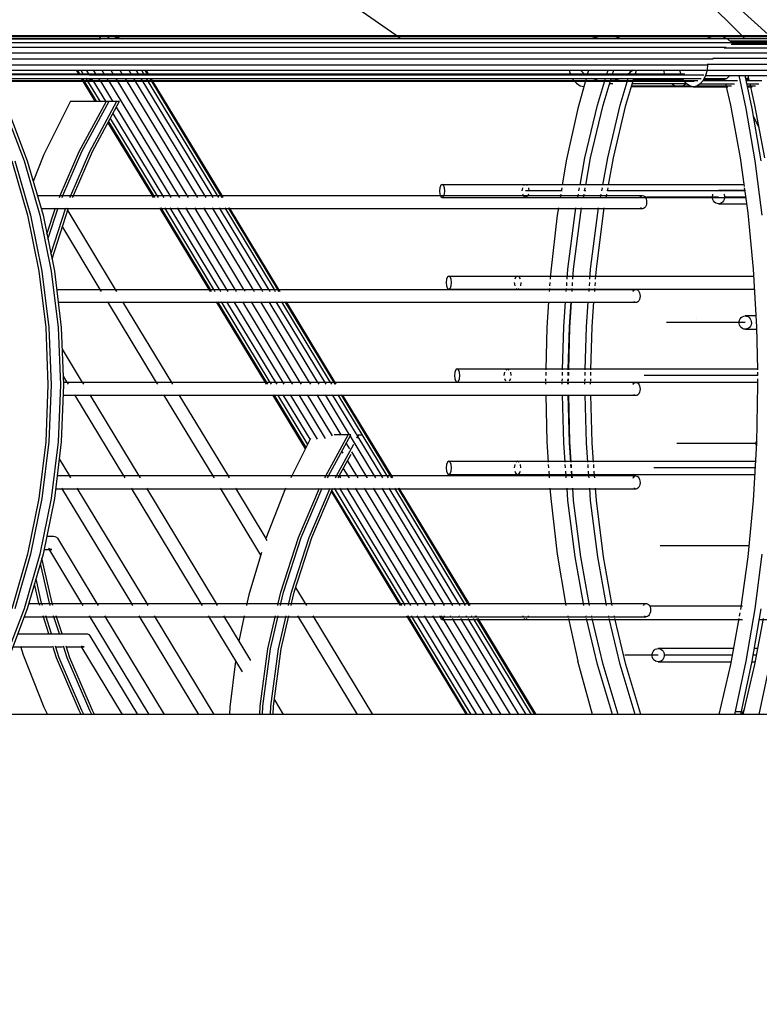
# Model space of a CAD drawing. Units: millimetres. Extents: x 498471482 to 498684695, y 3068851541 to 3068918618.
# Drawn here: x 498650850 to 498651971, y 3068879237 to 3068880731 of the extents above; entities that cross this region are included whole.
import ezdxf

# ---------------------------------------------------------------- set-up
doc = ezdxf.new("R2010")
doc.units = ezdxf.units.MM
doc.header["$LTSCALE"] = 10
doc.header["$MEASUREMENT"] = 0
doc.layers.add('WL-五金构件', color=1, linetype='Continuous')
doc.layers.add('WL-看线', color=157, linetype='Continuous')

# ---------------------------------------------------------------- blocks, each defined once
blk = doc.blocks.new('H')
for p, q in [((40989.7, 11041.2), (42895.7, 7341.2)), ((45022.5, 8241.2), (40989.7, 11041.2)), ((41806.7, 11041.2), (43678.2, 9174.5)), ((44350.4, 8707.9), (42050.6, 10797.9))]:
    blk.add_line(p, q)
blk = doc.blocks.new('Z')
for p, q in [((32131.6, 7678.6), (41517.1, 7678.6)), ((32149.4, 7679), (41516.9, 7679)), ((33434.8, 7680), (42890.6, 7680)), ((41504.1, 7679), (41506.5, 7675)), ((41516.3, 7680), (41528.1, 7678.6)), ((41516.3, 7680), (41519.3, 7675)), ((41516.9, 7679), (42878.4, 7679)), ((41517.1, 7678.6), (42902.4, 7678.6)), ((41528.1, 7678.6), (41538.8, 7675)), ((41528.1, 7678.6), (41530.3, 7675)), ((42251, 7675.7), (42262.3, 7679)), ((42262.3, 7679), (42274.3, 7680)), ((42274.3, 7680), (42286.3, 7678.6)), ((42286.3, 7678.6), (42297.4, 7675)), ((42426, 7675.7), (42433.5, 7679)), ((42433.5, 7679), (42441.5, 7680)), ((42441.5, 7680), (42449.5, 7678.6)), ((42449.5, 7678.6), (42456.8, 7675)), ((32111, 7662), (42455.2, 7662)), ((32116.3, 7669.3), (42546.9, 7669.3)), ((32123.4, 7675), (41506.5, 7675)), ((40302.2, 7675.7), (42866.7, 7675.7)), ((41492.4, 7675.7), (41492.8, 7675)), ((42913.1, 7675), (41506.5, 7675)), ((42249.8, 7675), (42251, 7675.7)), ((42425.2, 7675), (42426, 7675.7)), ((42456.8, 7675), (42463.1, 7669.3)), ((42460.3, 7671.9), (72615.1, 7671.9)), ((42460.6, 7671.6), (73120.4, 7671.6)), ((42461.4, 7670.9), (54006.4, 7670.9)), ((42461.7, 7670.6), (54055, 7670.6)), ((42461.8, 7670.6), (53394.3, 7670.6)), ((42462.1, 7670.3), (73124, 7670.3)), ((42462.8, 7666.6), (43826, 7666.6)), ((42463.1, 7669.3), (42464.9, 7666.6)), ((42464.3, 7667.6), (57993.4, 7667.6)), ((42464.5, 7667.3), (43826.7, 7667.3)), ((42464.7, 7666.9), (56335.5, 7666.9)), ((32117.7, 7653.6), (42443.5, 7653.6)), ((42443.5, 7653.7), (54782.2, 7653.7)), ((42451.9, 7661), (54776, 7661)), ((32126.2, 7644.5), (42435.1, 7644.5)), ((32135.4, 7635.5), (42426.7, 7635.5)), ((42426.8, 7636.2), (42426, 7627.2)), ((42426.8, 7636.7), (42426.8, 7636.2)), ((42426.8, 7636.2), (54787.1, 7636.2)), ((42435, 7645.2), (54785.9, 7645.2)), ((41488.8, 7620.1), (32943, 7620.1)), ((38613, 7627.2), (42424.5, 7627.2)), ((42392.2, 7621), (41340.1, 7621)), ((41469.3, 7627.2), (41473.6, 7620.1)), ((41474.9, 7621), (41469.6, 7627.2)), ((41471, 7627.2), (41474.2, 7621.8)), ((41476.3, 7620.1), (41474.9, 7621)), ((41474.9, 7621), (41475.5, 7620.1)), ((41476.1, 7627.2), (41480.4, 7620.1)), ((41484.5, 7627.2), (41488.8, 7620.1)), ((41488.8, 7620.1), (42421.2, 7620.1)), ((41495.3, 7627.2), (41499.6, 7620.1)), ((41508, 7627.2), (41512.3, 7620.1)), ((41521.7, 7627.2), (41526, 7620.1)), ((41535.4, 7627.2), (41539.7, 7620.1)), ((41548.2, 7627.2), (41548.4, 7626.8)), ((41548.9, 7627.2), (41553.2, 7620.1)), ((41559.8, 7627.2), (41564.1, 7620.1)), ((41568.1, 7627.2), (41572.4, 7620.1)), ((41573.3, 7627.2), (41577.6, 7620.1)), ((41575, 7627.2), (41579.3, 7620.1)), ((42216.9, 7627.2), (42218.8, 7620.3)), ((42218.8, 7620.3), (42218.9, 7620.1)), ((42240, 7621), (42233.9, 7627.2)), ((42241.6, 7620.1), (42240, 7621)), ((42246.1, 7627.2), (42244.2, 7620.1)), ((42273.7, 7620.1), (42275.9, 7627.2)), ((42282.3, 7620.1), (42284.5, 7627.2)), ((42313.2, 7627.2), (42305.6, 7620.1)), ((42308.1, 7620.1), (42310.3, 7627.2)), ((42316.8, 7620.1), (42318.9, 7627.2)), ((42316.8, 7620.3), (42386.5, 7620.3)), ((42362.2, 7620.3), (42360.3, 7627.2)), ((42362.3, 7620.1), (42362.2, 7620.3)), ((42386.5, 7620.1), (42384.8, 7627.2)), ((42423.7, 7618.9), (42420.2, 7611.7)), ((42426, 7627.2), (42423.7, 7618.9)), ((42423.7, 7618.9), (43471, 7618.9)), ((42426, 7627.2), (54785.6, 7627.2)), ((42460.8, 7618.9), (42455.8, 7614.7)), ((42474.3, 7618.9), (42484.9, 7569.2)), ((42483.5, 7618.9), (42494.1, 7569.2)), ((42489.9, 7611.7), (42488.3, 7618.9)), ((41343.1, 7614.7), (42416.9, 7614.7)), ((41344.5, 7611.7), (42401.3, 7611.7)), ((41344.7, 7611.4), (42411.9, 7611.4)), ((41345.2, 7610.4), (42406.6, 7610.4)), ((41476.8, 7614.7), (41497.8, 7580)), ((41478.7, 7614.7), (41499.7, 7580)), ((41484.1, 7614.7), (41505.1, 7580)), ((41494.4, 7611.7), (41485.6, 7614.7)), ((41492, 7614.7), (41493.7, 7612)), ((41506.2, 7610.4), (41494.4, 7611.7)), ((41494.4, 7611.7), (41513.6, 7580)), ((41502.9, 7614.7), (41505.5, 7610.5)), ((41506.2, 7610.4), (41524.6, 7580)), ((41515.6, 7614.7), (41517.7, 7611.3)), ((41518.4, 7611.4), (41623.9, 7436.9)), ((41529.3, 7614.7), (41529.4, 7614.5)), ((41637.6, 7436.9), (41530.1, 7614.7)), ((41543.7, 7614.7), (41651.3, 7436.9)), ((41556.4, 7614.7), (41664, 7436.9)), ((41567.3, 7614.7), (41674.9, 7436.9)), ((41575.6, 7614.7), (41683.2, 7436.9)), ((41580.8, 7614.7), (41688.4, 7436.9)), ((41582.5, 7614.7), (41690.1, 7436.9)), ((42221.8, 7614.7), (42222.7, 7613)), ((42222.7, 7613), (42227.8, 7607.3)), ((42227.8, 7607.3), (42233.8, 7603.7)), ((42242.7, 7614.7), (42230.1, 7569.2)), ((42233.8, 7603.7), (42239.3, 7602.5)), ((42259.2, 7612.2), (42251.5, 7614.7)), ((42259.9, 7574.1), (42272.1, 7614.7)), ((42268.5, 7574.1), (42280.7, 7614.7)), ((42283, 7606.6), (42278.3, 7606.6)), ((42284.6, 7611.4), (42279.6, 7611)), ((42279.9, 7612), (42288.4, 7612)), ((42295.9, 7614.7), (42284.6, 7611.4)), ((42294.3, 7574.1), (42306.5, 7614.7)), ((42302.9, 7574.1), (42315.1, 7614.7)), ((42311.4, 7602.3), (42403.7, 7602.3)), ((42311.7, 7603.3), (42399.6, 7603.3)), ((42311.8, 7603.7), (42399, 7603.7)), ((42394.7, 7606.6), (42312.7, 7606.6)), ((42314.3, 7612), (42390.3, 7612)), ((42314.6, 7613), (42389.7, 7613)), ((42366, 7613), (42365.1, 7614.7)), ((42366.8, 7612), (42366, 7613)), ((42376.8, 7603.7), (42372, 7606.6)), ((42383.1, 7602.3), (42376.8, 7603.7)), ((42389.4, 7603.3), (42383.1, 7602.3)), ((42389.9, 7612.7), (42388.9, 7614.7)), ((42395, 7606.5), (42389.4, 7603.3)), ((42394.2, 7607), (42389.9, 7612.7)), ((42399.4, 7603.4), (42394.2, 7607)), ((42404.9, 7602), (42399.4, 7603.4)), ((42410.5, 7603), (42404.9, 7602)), ((42404.9, 7602), (42457.6, 7602)), ((42406.5, 7602.3), (42455.3, 7602.3)), ((42415.7, 7606.3), (42410.5, 7603)), ((42462.9, 7603), (42410.5, 7603)), ((42411, 7603.4), (42455.1, 7603.4)), ((42411, 7603.3), (42455.1, 7603.3)), ((42411.5, 7603.7), (42455, 7603.7)), ((42420.2, 7611.7), (42415.7, 7606.3)), ((42415.7, 7606.3), (42467.8, 7606.3)), ((42420.2, 7611.7), (42472.1, 7611.7)), ((42420.4, 7612), (42453.1, 7612)), ((42420.7, 7612.7), (42452.9, 7612.7)), ((42420.8, 7613), (42452.9, 7613)), ((42421.7, 7614.7), (42455.8, 7614.7)), ((42432.3, 7611.7), (42426.3, 7614.7)), ((42455.8, 7614.7), (42449.1, 7611.7)), ((42453.1, 7611.7), (42452.5, 7614.7)), ((42461.9, 7574.1), (42454.4, 7606.3)), ((42489.2, 7614.7), (42484.4, 7614.7)), ((42484.8, 7613), (42489.6, 7613)), ((42484.8, 7612.7), (42489.7, 7612.7)), ((42485, 7612), (42489.8, 7612)), ((42485, 7611.7), (42508.9, 7611.7)), ((42486.2, 7606.3), (42504.6, 7606.3)), ((42486.8, 7603.7), (42491.8, 7603.7)), ((42486.8, 7603.4), (42491.9, 7603.4)), ((42486.8, 7603.3), (42491.9, 7603.3)), ((42499.6, 7603), (42486.9, 7603)), ((42487, 7602.3), (42492.1, 7602.3)), ((42487.1, 7602), (42494.4, 7602)), ((42498.7, 7574.1), (42491.2, 7606.3)), ((41460.5, 7580), (41420.3, 7499.2)), ((41460.5, 7580), (41535.1, 7580)), ((41473.9, 7504.1), (41515.1, 7580)), ((41477.9, 7504.1), (41519.1, 7580)), ((41489.9, 7504.1), (41531.1, 7580)), ((41493.9, 7504.1), (41535.1, 7580)), ((42240.8, 7494.2), (42259.9, 7574.1)), ((42249.5, 7494.2), (42268.5, 7574.1)), ((42275.3, 7494.2), (42294.3, 7574.1)), ((42283.9, 7494.2), (42302.9, 7574.1)), ((42476.6, 7494.2), (42461.9, 7574.1)), ((42513.4, 7494.2), (42498.7, 7574.1)), ((41360.2, 7569.2), (41390.5, 7489.6)), ((41364.9, 7569.2), (41395.2, 7489.6)), ((41524.9, 7561.3), (41600.2, 7436.9)), ((41530.1, 7570.9), (41611.2, 7436.9)), ((42230.1, 7569.2), (42212.6, 7489.6)), ((42484.9, 7569.2), (42498.5, 7489.6)), ((42494.1, 7569.2), (42507.6, 7489.6)), ((41517.5, 7547.5), (41584.4, 7436.9)), ((41518.4, 7549.2), (41586.3, 7436.9)), ((41520.9, 7553.9), (41591.7, 7436.9)), ((42503.1, 7544.1), (42496.2, 7556.8)), ((42505, 7539.6), (42503.1, 7544.1)), ((41420.3, 7499.2), (41404.2, 7458.6)), ((41445.2, 7436.9), (41473.9, 7504.1)), ((41449.2, 7436.9), (41477.9, 7504.1)), ((41461.2, 7436.9), (41489.9, 7504.1)), ((41465.2, 7436.9), (41493.9, 7504.1)), ((41371.7, 7489.6), (41395.5, 7407.1)), ((41376.4, 7489.6), (41400.2, 7407.1)), ((41390.5, 7489.6), (41414.4, 7407.1)), ((41395.2, 7489.6), (41419.1, 7407.1)), ((42212.6, 7489.6), (42206.4, 7452.7)), ((42233.4, 7452.7), (42240.8, 7494.2)), ((42242, 7452.7), (42249.5, 7494.2)), ((42267.8, 7452.7), (42275.3, 7494.2)), ((42276.4, 7452.7), (42283.9, 7494.2)), ((42482.6, 7450.7), (42476.6, 7494.2)), ((42498.5, 7489.6), (42509.1, 7407.1)), ((42022.2, 7452.7), (42020.7, 7449)), ((42024.2, 7454), (42022.2, 7452.7)), ((42026.3, 7452.7), (42024.2, 7454)), ((42024.2, 7454), (42482.2, 7454)), ((42027.8, 7449), (42026.3, 7452.7)), ((42148.3, 7452.7), (42150.8, 7454)), ((42150.8, 7454), (42153.3, 7452.7)), ((42020.7, 7449), (42020.1, 7444)), ((42020.1, 7444), (42020.7, 7439)), ((42020.7, 7439), (42021.5, 7436.9)), ((42027, 7436.9), (42027.8, 7439)), ((42028.4, 7444), (42027.8, 7449)), ((42027.8, 7439), (42028.4, 7444)), ((42145.8, 7444), (42146.5, 7449)), ((42147.5, 7436.9), (42146.5, 7439)), ((42206.4, 7444), (42150.8, 7444)), ((42155.1, 7439), (42154, 7436.9)), ((42155.1, 7449), (42155.7, 7444)), ((42204.1, 7439), (42203.8, 7436.9)), ((42205.8, 7449), (42205, 7444)), ((42230.5, 7436.9), (42230.9, 7439)), ((42231.8, 7444), (42232.7, 7449)), ((42239.2, 7436.9), (42239.5, 7439)), ((42240.4, 7444), (42241.3, 7449)), ((42242.1, 7444), (42240.4, 7444)), ((42265, 7436.9), (42265.4, 7439)), ((42266.3, 7444), (42267.2, 7449)), ((42273.6, 7436.9), (42274, 7439)), ((42274.9, 7444), (42275.8, 7449)), ((42440, 7444), (42274.9, 7444)), ((42434.1, 7435.7), (42434.6, 7438.1)), ((42434.6, 7438.1), (42435, 7439)), ((42440, 7444), (42441, 7444.5)), ((42441, 7444.5), (42443.2, 7444.8)), ((42443.2, 7444.8), (42445.4, 7444.6)), ((42483.5, 7444.8), (42443.2, 7444.8)), ((42445.4, 7444.6), (42446.7, 7444)), ((42483.6, 7444), (42446.7, 7444)), ((42451.6, 7439), (42451.9, 7438.4)), ((42451.9, 7438.4), (42452.5, 7436.1)), ((42483.6, 7444), (42482.9, 7449)), ((42488.2, 7411), (42483.7, 7443)), ((41410.5, 7436.9), (42328.3, 7436.9)), ((41443.8, 7433.9), (41445, 7436.6)), ((41447.9, 7433.9), (41449, 7436.6)), ((41459.9, 7433.9), (41461, 7436.6)), ((41463.9, 7433.9), (41465, 7436.6)), ((41584.6, 7436.6), (41586.2, 7433.9)), ((41586.5, 7436.6), (41588.1, 7433.9)), ((41591.9, 7436.6), (41593.5, 7433.9)), ((41600.4, 7436.6), (41602, 7433.9)), ((41611.4, 7436.6), (41613, 7433.9)), ((41624.2, 7436.6), (41625.8, 7433.9)), ((41639.5, 7433.9), (41637.9, 7436.6)), ((41651.5, 7436.6), (41653.2, 7433.9)), ((41664.2, 7436.6), (41665.9, 7433.9)), ((41675.1, 7436.6), (41676.7, 7433.9)), ((41683.4, 7436.6), (41685.1, 7433.9)), ((41688.6, 7436.6), (41690.2, 7433.9)), ((41690.3, 7436.6), (41691.9, 7433.9)), ((42021.7, 7436.6), (42022.2, 7435.4)), ((42022.2, 7435.4), (42024.2, 7434)), ((42024.2, 7434), (42026.3, 7435.4)), ((42024.2, 7434), (42485, 7434)), ((42026.3, 7435.4), (42026.8, 7436.6)), ((42148.3, 7435.4), (42147.7, 7436.6)), ((42150.8, 7434), (42148.3, 7435.4)), ((42153.3, 7435.4), (42150.8, 7434)), ((42153.8, 7436.6), (42153.3, 7435.4)), ((42203.7, 7436.6), (42203.3, 7433.9)), ((42230, 7433.9), (42230.5, 7436.6)), ((42238.6, 7433.9), (42239.1, 7436.6)), ((42264.4, 7433.9), (42264.9, 7436.6)), ((42273, 7433.9), (42273.5, 7436.6)), ((42323.7, 7433.9), (42323.8, 7434.2)), ((42323.8, 7434.2), (42325.1, 7435.7)), ((42325.1, 7435.7), (42326.5, 7436.6)), ((42328.3, 7436.9), (42329.9, 7436.6)), ((42329.9, 7436.6), (42331.4, 7435.5)), ((42331.4, 7435.5), (42332.6, 7433.9)), ((42332.6, 7433.9), (42333.6, 7431.8)), ((42334.1, 7424.2), (42333.5, 7421.8)), ((42333.6, 7431.8), (42334.2, 7429.3)), ((42334.4, 7426.8), (42334.1, 7424.2)), ((42334.2, 7429.3), (42334.4, 7426.8)), ((42443.3, 7434.7), (42334.3, 7434.7)), ((42434.2, 7433.3), (42434.1, 7435.7)), ((42434.7, 7430.9), (42434.2, 7433.3)), ((42435.8, 7428.8), (42434.7, 7430.9)), ((42437.3, 7427), (42435.8, 7428.8)), ((42439.2, 7425.6), (42437.3, 7427)), ((42441.3, 7424.8), (42439.2, 7425.6)), ((42443.5, 7424.6), (42441.3, 7424.8)), ((42445.7, 7424.9), (42443.5, 7424.6)), ((42443.5, 7424.6), (42486.3, 7424.6)), ((42447.8, 7425.8), (42445.7, 7424.9)), ((42449.6, 7427.2), (42447.8, 7425.8)), ((42451.1, 7429.1), (42449.6, 7427.2)), ((42452.1, 7431.3), (42451.1, 7429.1)), ((42452.5, 7433.6), (42452.1, 7431.3)), ((42452.5, 7436.1), (42452.5, 7433.6)), ((42484.9, 7434.7), (42452.5, 7434.7)), ((42328, 7416.9), (41416.2, 7416.9)), ((41424.9, 7378.5), (41437.8, 7418.2)), ((41426.4, 7370.9), (41441.8, 7418.2)), ((41431.1, 7348.2), (41453.8, 7418.2)), ((41432.8, 7341), (41457.8, 7418.2)), ((41456.4, 7413.8), (41528.4, 7294.7)), ((41595.7, 7418.2), (41670.4, 7294.7)), ((41597.6, 7418.2), (41672.3, 7294.7)), ((41603, 7418.2), (41677.7, 7294.7)), ((41611.5, 7418.2), (41686.2, 7294.7)), ((41622.5, 7418.2), (41697.2, 7294.7)), ((41635.3, 7418.2), (41710, 7294.7)), ((41723.7, 7294.7), (41649, 7418.2)), ((41662.6, 7418.2), (41737.3, 7294.7)), ((41675.4, 7418.2), (41750.1, 7294.7)), ((41686.2, 7418.2), (41760.9, 7294.7)), ((41694.6, 7418.2), (41769.3, 7294.7)), ((41699.7, 7418.2), (41774.4, 7294.7)), ((41701.4, 7418.2), (41776.1, 7294.7)), ((42200.7, 7418.2), (42198.8, 7407.1)), ((42215.1, 7325.4), (42225.9, 7411)), ((42223.7, 7325.4), (42234.5, 7411)), ((42225.9, 7411), (42227.2, 7418.2)), ((42234.5, 7411), (42235.8, 7418.2)), ((42249.5, 7325.4), (42260.3, 7411)), ((42258.1, 7325.4), (42268.9, 7411)), ((42260.3, 7411), (42261.6, 7418.2)), ((42268.9, 7411), (42270.2, 7418.2)), ((42326.4, 7417.3), (42325.2, 7418.2)), ((42328, 7416.9), (42326.4, 7417.3)), ((42329.6, 7417.2), (42328, 7416.9)), ((42331.2, 7418.2), (42329.6, 7417.2)), ((42332.5, 7419.7), (42331.2, 7418.2)), ((42333.5, 7421.8), (42332.5, 7419.7)), ((42496.5, 7325.4), (42488.2, 7411)), ((41395.5, 7407.1), (41412.7, 7322.6)), ((41400.2, 7407.1), (41417.4, 7322.6)), ((41414.4, 7407.1), (41431.5, 7322.6)), ((41419.1, 7407.1), (41436.3, 7322.6)), ((42198.8, 7407.1), (42188.9, 7322.6)), ((41448.3, 7388.9), (41505.2, 7294.7)), ((41432.6, 7340.5), (41432.8, 7341)), ((41412.7, 7322.6), (41423.1, 7236.7)), ((41417.4, 7322.6), (41427.8, 7236.7)), ((41431.5, 7322.6), (41441.9, 7236.7)), ((41436.3, 7322.6), (41446.6, 7236.7)), ((42188.9, 7322.6), (42188, 7310)), ((42213.9, 7310), (42215.1, 7325.4)), ((42222.5, 7310), (42223.7, 7325.4)), ((42248.4, 7310), (42249.5, 7325.4)), ((42257, 7310), (42258.1, 7325.4)), ((42501.6, 7238.1), (42496.5, 7325.4)), ((42030.8, 7310), (42030.3, 7305)), ((42030.3, 7305), (42030.8, 7300)), ((42032.4, 7313.7), (42030.8, 7310)), ((42034.4, 7315), (42032.4, 7313.7)), ((42036.5, 7313.7), (42034.4, 7315)), ((42034.4, 7315), (42497.1, 7315)), ((42038, 7310), (42036.5, 7313.7)), ((42038.6, 7305), (42038, 7310)), ((42038, 7300), (42038.6, 7305)), ((42133.6, 7305), (42134.3, 7300)), ((42136.1, 7313.7), (42134.3, 7310)), ((42138.6, 7315), (42136.1, 7313.7)), ((42141.1, 7313.7), (42138.6, 7315)), ((42142.9, 7310), (42141.1, 7313.7)), ((42143.5, 7305), (42142.9, 7300)), ((42187.7, 7305), (42187.3, 7300)), ((42213.2, 7300), (42213.6, 7305)), ((42221.8, 7300), (42222.2, 7305)), ((42247.6, 7300), (42248, 7305)), ((42256.2, 7300), (42256.6, 7305)), ((41439.6, 7294.7), (42318.2, 7294.7)), ((41505.4, 7294.3), (41507.1, 7291.7)), ((41528.6, 7294.3), (41530.3, 7291.7)), ((41670.7, 7294.3), (41672.3, 7291.7)), ((41672.6, 7294.3), (41674.2, 7291.7)), ((41677.9, 7294.3), (41679.6, 7291.7)), ((41686.4, 7294.3), (41688, 7291.7)), ((41697.4, 7294.3), (41699.1, 7291.7)), ((41710.2, 7294.3), (41711.8, 7291.7)), ((41725.5, 7291.7), (41723.9, 7294.3)), ((41737.6, 7294.3), (41739.2, 7291.7)), ((41750.3, 7294.3), (41751.9, 7291.7)), ((41761.2, 7294.3), (41762.8, 7291.7)), ((41769.5, 7294.3), (41771.1, 7291.7)), ((41774.7, 7294.3), (41776.3, 7291.7)), ((41776.4, 7294.3), (41778, 7291.7)), ((42030.8, 7300), (42032.4, 7296.3)), ((42032.4, 7296.3), (42034.4, 7295)), ((42034.4, 7295), (42036.5, 7296.3)), ((42034.4, 7295), (42498.3, 7295)), ((42036.5, 7296.3), (42038, 7300)), ((42136.1, 7296.3), (42138.6, 7295)), ((42138.6, 7295), (42141.1, 7296.3)), ((42186.9, 7294.3), (42186.8, 7291.7)), ((42187.1, 7296.3), (42187, 7294.7)), ((42212.6, 7291.7), (42212.8, 7294.3)), ((42212.8, 7294.7), (42212.9, 7296.3)), ((42221.2, 7291.7), (42221.4, 7294.3)), ((42221.4, 7294.7), (42221.5, 7296.3)), ((42247, 7291.7), (42247.2, 7294.3)), ((42247.2, 7294.7), (42247.3, 7296.3)), ((42255.6, 7291.7), (42255.8, 7294.3)), ((42255.8, 7294.7), (42256, 7296.3)), ((42313.6, 7291.7), (42313.8, 7291.9)), ((42313.8, 7291.9), (42315.1, 7293.5)), ((42315.1, 7293.5), (42316.4, 7294.3)), ((42318.2, 7294.7), (42319.8, 7294.3)), ((42319.8, 7294.3), (42321.3, 7293.3)), ((42321.3, 7293.3), (42322.6, 7291.7)), ((42322.6, 7291.7), (42323.6, 7289.6)), ((42323.6, 7289.6), (42324.2, 7287.1)), ((42318, 7274.7), (41442, 7274.7)), ((41516.6, 7276), (41590.5, 7153.7)), ((41539.7, 7276), (41613.7, 7153.7)), ((41681.8, 7276), (41755.7, 7153.7)), ((41683.7, 7276), (41757.7, 7153.7)), ((41689.1, 7276), (41763, 7153.7)), ((41697.5, 7276), (41771.5, 7153.7)), ((41708.6, 7276), (41782.5, 7153.7)), ((41721.3, 7276), (41795.3, 7153.7)), ((41809, 7153.7), (41735, 7276)), ((41748.7, 7276), (41822.7, 7153.7)), ((41761.4, 7276), (41835.4, 7153.7)), ((41772.3, 7276), (41846.3, 7153.7)), ((41780.6, 7276), (41854.6, 7153.7)), ((41785.8, 7276), (41859.8, 7153.7)), ((41787.5, 7276), (41861.4, 7153.7)), ((42185.7, 7276), (42182.9, 7236.7)), ((42208.6, 7238.1), (42211.4, 7276)), ((42217.2, 7238.1), (42220, 7276)), ((42220.1, 7276), (42217.4, 7236.7)), ((42243, 7238.1), (42245.8, 7276)), ((42251.6, 7238.1), (42254.4, 7276)), ((42316.4, 7275.1), (42315.1, 7276)), ((42318, 7274.7), (42316.4, 7275.1)), ((42319.6, 7275), (42318, 7274.7)), ((42321.1, 7276), (42319.6, 7275)), ((42322.4, 7277.5), (42321.1, 7276)), ((42323.5, 7279.6), (42322.4, 7277.5)), ((42324.1, 7282), (42323.5, 7279.6)), ((42324.4, 7284.5), (42324.1, 7282)), ((42324.2, 7287.1), (42324.4, 7284.5)), ((42483.9, 7244.4), (42364.6, 7244.4)), ((42409.4, 7250), (42409.4, 7250)), ((42474.7, 7245.5), (42475.2, 7247.9)), ((42474.8, 7243), (42474.7, 7245.5)), ((42475.2, 7247.9), (42476.2, 7250)), ((42476.2, 7250), (42477.7, 7251.9)), ((42477.7, 7251.9), (42479.5, 7253.3)), ((42479.5, 7253.3), (42481.6, 7254.2)), ((42481.6, 7254.2), (42483.8, 7254.6)), ((42483.8, 7254.6), (42486, 7254.3)), ((42500.6, 7254.6), (42483.8, 7254.6)), ((42486, 7254.3), (42488.1, 7253.5)), ((42488.1, 7253.5), (42490, 7252.1)), ((42490, 7252.1), (42491.5, 7250.3)), ((42491.5, 7250.3), (42492.6, 7248.2)), ((42492.6, 7248.2), (42493.1, 7245.8)), ((42493.1, 7245.8), (42493.2, 7243.4)), ((41423.1, 7236.7), (41426.5, 7150)), ((41427.8, 7236.7), (41431.2, 7150)), ((41441.9, 7236.7), (41445.4, 7150)), ((41446.6, 7236.7), (41450.1, 7150)), ((42182.9, 7236.7), (42181.5, 7172.7)), ((42206.9, 7172.7), (42208.6, 7238.1)), ((42215.5, 7172.7), (42217.2, 7238.1)), ((42217.4, 7236.7), (42215.9, 7172.7)), ((42241.4, 7172.7), (42243, 7238.1)), ((42250, 7172.7), (42251.6, 7238.1)), ((42475.3, 7240.7), (42474.8, 7243)), ((42476.4, 7238.5), (42475.3, 7240.7)), ((42477.9, 7236.7), (42476.4, 7238.5)), ((42479.8, 7235.4), (42477.9, 7236.7)), ((42481.9, 7234.6), (42479.8, 7235.4)), ((42484.1, 7234.3), (42481.9, 7234.6)), ((42486.3, 7234.7), (42484.1, 7234.3)), ((42484.1, 7234.3), (42501.6, 7234.3)), ((42488.4, 7235.6), (42486.3, 7234.7)), ((42490.2, 7237), (42488.4, 7235.6)), ((42491.7, 7238.8), (42490.2, 7237)), ((42492.7, 7241), (42491.7, 7238.8)), ((42493.2, 7243.4), (42492.7, 7241)), ((42502.8, 7172.7), (42501.6, 7238.1)), ((41447.9, 7204.2), (41478.4, 7153.7)), ((42043.5, 7169), (42043, 7164)), ((42045, 7172.7), (42043.5, 7169)), ((42047.1, 7174), (42045, 7172.7)), ((42049.2, 7172.7), (42047.1, 7174)), ((42047.1, 7174), (42502.8, 7174)), ((42050.7, 7169), (42049.2, 7172.7)), ((42051.2, 7164), (42050.7, 7169)), ((42118.5, 7164), (42119.1, 7169)), ((42121, 7172.7), (42123.4, 7174)), ((42123.4, 7174), (42125.9, 7172.7)), ((42127.7, 7169), (42128.4, 7164)), ((42181.4, 7169), (42181.3, 7164)), ((42206.7, 7164), (42206.9, 7169)), ((42215.3, 7164), (42215.5, 7169)), ((42215.8, 7169), (42215.7, 7164)), ((42241.2, 7164), (42241.3, 7169)), ((42249.8, 7164), (42249.9, 7169)), ((42503, 7164), (42502.9, 7169)), ((41449.6, 7163.2), (41455.3, 7153.7)), ((42043, 7164), (42043.5, 7159)), ((42043.5, 7159), (42045, 7155.3)), ((42045, 7155.3), (42047.1, 7154)), ((42047.1, 7154), (42049.2, 7155.3)), ((42047.1, 7154), (42503.2, 7154)), ((42049.2, 7155.3), (42050.7, 7159)), ((42050.7, 7159), (42051.2, 7164)), ((42121, 7155.3), (42119.1, 7159)), ((42127.7, 7159), (42125.9, 7155.3)), ((42181, 7154), (42181, 7153.7)), ((42181.1, 7159), (42181.1, 7155.3)), ((42206.5, 7155.3), (42206.6, 7159)), ((42206.5, 7153.7), (42206.5, 7154)), ((42215.1, 7155.3), (42215.2, 7159)), ((42215.1, 7153.7), (42215.1, 7154)), ((42215.6, 7159), (42215.5, 7155.3)), ((42215.5, 7154), (42215.5, 7153.7)), ((42240.9, 7155.3), (42241, 7159)), ((42240.9, 7153.7), (42240.9, 7154)), ((42249.5, 7153.7), (42249.5, 7154)), ((42249.6, 7155.3), (42249.6, 7159)), ((42503, 7164), (42330.4, 7164)), ((42503.1, 7155.3), (42503.1, 7159)), ((42503.2, 7150), (42503.1, 7155.1)), ((41426.5, 7150), (41423.1, 7063.3)), ((41431.2, 7150), (41427.8, 7063.3)), ((41445.4, 7150), (41441.9, 7063.3)), ((41450.1, 7150), (41446.6, 7063.3)), ((42318.2, 7153.7), (41449.9, 7153.7)), ((41455.5, 7153.3), (41457.1, 7150.7)), ((41478.7, 7153.3), (41480.3, 7150.7)), ((41590.8, 7153.3), (41592.4, 7150.7)), ((41614, 7153.3), (41615.6, 7150.7)), ((41756, 7153.3), (41757.6, 7150.7)), ((41757.9, 7153.3), (41759.5, 7150.7)), ((41763.3, 7153.3), (41764.9, 7150.7)), ((41771.7, 7153.3), (41773.4, 7150.7)), ((41782.8, 7153.3), (41784.4, 7150.7)), ((41795.5, 7153.3), (41797.2, 7150.7)), ((41810.9, 7150.7), (41809.2, 7153.3)), ((41822.9, 7153.3), (41824.5, 7150.7)), ((41835.6, 7153.3), (41837.2, 7150.7)), ((41846.5, 7153.3), (41848.1, 7150.7)), ((41854.8, 7153.3), (41856.4, 7150.7)), ((41860, 7153.3), (41861.6, 7150.7)), ((41861.7, 7153.3), (41863.3, 7150.7)), ((42181, 7153.3), (42181, 7150.7)), ((42206.4, 7150.7), (42206.5, 7153.3)), ((42215, 7150.7), (42215.1, 7153.3)), ((42215.4, 7153.3), (42215.4, 7150.7)), ((42240.8, 7150.7), (42240.9, 7153.3)), ((42249.4, 7150.7), (42249.5, 7153.3)), ((42313.6, 7150.7), (42313.8, 7150.9)), ((42313.8, 7150.9), (42315.1, 7152.5)), ((42315.1, 7152.5), (42316.4, 7153.3)), ((42318.2, 7153.7), (42319.8, 7153.3)), ((42319.8, 7153.3), (42321.3, 7152.3)), ((42321.3, 7152.3), (42322.6, 7150.7)), ((42322.6, 7150.7), (42323.6, 7148.6)), ((42324.1, 7141), (42323.5, 7138.6)), ((42323.6, 7148.6), (42324.2, 7146.1)), ((42324.4, 7143.5), (42324.1, 7141)), ((42324.2, 7146.1), (42324.4, 7143.5)), ((42501.6, 7061.9), (42503.2, 7150)), ((42318, 7133.7), (41449.4, 7133.7)), ((41466.6, 7135), (41541.2, 7011.7)), ((41489.8, 7135), (41564.4, 7011.7)), ((41601.9, 7135), (41676.4, 7011.7)), ((41625.1, 7135), (41699.6, 7011.7)), ((41767.1, 7135), (41816.7, 7053)), ((41769, 7135), (41817.6, 7054.7)), ((41774.4, 7135), (41820, 7059.6)), ((41782.9, 7135), (41823.8, 7067.3)), ((41793.9, 7135), (41834.8, 7067.3)), ((41806.7, 7135), (41846.8, 7068.6)), ((41858.1, 7072.6), (41820.3, 7135)), ((41834, 7135), (41870.8, 7074.2)), ((41846.7, 7135), (41883.5, 7074.2)), ((41857.6, 7135), (41896.2, 7071.3)), ((41865.9, 7135), (41940.5, 7011.7)), ((41871.1, 7135), (41945.7, 7011.7)), ((41872.8, 7135), (41947.4, 7011.7)), ((42181.3, 7135), (42182.9, 7063.3)), ((42208.6, 7061.9), (42206.8, 7135)), ((42217.2, 7061.9), (42215.4, 7135)), ((42215.7, 7135), (42217.4, 7063.3)), ((42243, 7061.9), (42241.2, 7135)), ((42251.6, 7061.9), (42249.8, 7135)), ((42316.4, 7134.1), (42315.1, 7135)), ((42318, 7133.7), (42316.4, 7134.1)), ((42319.6, 7134), (42318, 7133.7)), ((42321.1, 7135), (42319.6, 7134)), ((42322.4, 7136.5), (42321.1, 7135)), ((42323.5, 7138.6), (42322.4, 7136.5)), ((41824.5, 7068.6), (41796.2, 7011.7)), ((41847.9, 7011.7), (41881.7, 7074.2)), ((41852, 7011.7), (41885.8, 7074.2)), ((41885.8, 7074.2), (41860.5, 7074.2)), ((41884.7, 7072.2), (41921.3, 7011.7)), ((41895, 7068.8), (41897.9, 7074.2)), ((41896.3, 7071), (41932.2, 7011.7)), ((41896.6, 7074.2), (41901.9, 7074.2)), ((41901.7, 7073.7), (41901.9, 7074.2)), ((42500.6, 7062.1), (42501.1, 7064.5)), ((42501.1, 7064.5), (42501.6, 7065.7)), ((41423.1, 7063.3), (41412.7, 6977.4)), ((41427.8, 7063.3), (41417.4, 6977.4)), ((41441.9, 7063.3), (41431.5, 6977.4)), ((41446.6, 7063.3), (41436.3, 6977.4)), ((41864.1, 7011.7), (41890.2, 7059.9)), ((41878.7, 7061.1), (41883.8, 7052.7)), ((42182.9, 7063.3), (42185.1, 7032.7)), ((42210.7, 7032.7), (42208.6, 7061.9)), ((42219.4, 7032.7), (42217.2, 7061.9)), ((42217.4, 7063.3), (42219.5, 7032.7)), ((42245.2, 7032.7), (42243, 7061.9)), ((42253.8, 7032.7), (42251.6, 7061.9)), ((42501.5, 7061.1), (42380.2, 7061.1)), ((42496.5, 6974.6), (42501.6, 7061.9)), ((42500.6, 7059.7), (42500.6, 7062.1)), ((42501.2, 7057.3), (42500.6, 7059.7)), ((42501.3, 7057.1), (42501.2, 7057.3)), ((41443.5, 7037.5), (41459.1, 7011.7)), ((41868.1, 7011.7), (41886.1, 7045)), ((41874.1, 7046.2), (41872.2, 7049.2)), ((41894.9, 7011.7), (41880.8, 7035.1)), ((41886.6, 7048.1), (41908.6, 7011.7)), ((41874.3, 7023.2), (41881.2, 7011.7)), ((42030.8, 7029), (42030.3, 7024)), ((42030.3, 7024), (42030.8, 7019)), ((42032.4, 7032.7), (42030.8, 7029)), ((42034.4, 7034), (42032.4, 7032.7)), ((42036.5, 7032.7), (42034.4, 7034)), ((42034.4, 7034), (42499.9, 7034)), ((42038, 7029), (42036.5, 7032.7)), ((42038.6, 7024), (42038, 7029)), ((42038, 7019), (42038.6, 7024)), ((42134.3, 7029), (42133.6, 7024)), ((42138.6, 7034), (42136.1, 7032.7)), ((42141.1, 7032.7), (42138.6, 7034)), ((42143.5, 7024), (42142.9, 7029)), ((42185.3, 7029), (42185.7, 7024)), ((42211.4, 7024), (42211, 7029)), ((42220, 7024), (42219.6, 7029)), ((42219.8, 7029), (42220.1, 7024)), ((42245.8, 7024), (42245.5, 7029)), ((42254.4, 7024), (42254.1, 7029)), ((42499.4, 7024), (42345.1, 7024)), ((42318.2, 7011.7), (41440.4, 7011.7)), ((41459.3, 7011.3), (41460.9, 7008.7)), ((41541.4, 7011.3), (41543, 7008.7)), ((41564.6, 7011.3), (41566.2, 7008.7)), ((41676.7, 7011.3), (41678.3, 7008.7)), ((41699.9, 7011.3), (41701.5, 7008.7)), ((41796, 7011.3), (41794.7, 7008.7)), ((41846.3, 7008.7), (41847.7, 7011.3)), ((41850.3, 7008.7), (41851.8, 7011.3)), ((41862.4, 7008.7), (41863.9, 7011.3)), ((41866.5, 7008.7), (41867.9, 7011.3)), ((41868.3, 7012), (41868.4, 7011.7)), ((41868.7, 7011.3), (41870.3, 7008.7)), ((41881.5, 7011.3), (41883.1, 7008.7)), ((41896.8, 7008.7), (41895.2, 7011.3)), ((41908.8, 7011.3), (41910.4, 7008.7)), ((41921.5, 7011.3), (41923.1, 7008.7)), ((41932.4, 7011.3), (41934, 7008.7)), ((41940.7, 7011.3), (41942.3, 7008.7)), ((41945.9, 7011.3), (41947.5, 7008.7)), ((41947.6, 7011.3), (41949.2, 7008.7)), ((42030.8, 7019), (42032.4, 7015.3)), ((42032.4, 7015.3), (42034.4, 7014)), ((42034.4, 7014), (42036.5, 7015.3)), ((42034.4, 7014), (42498.8, 7014)), ((42036.5, 7015.3), (42038, 7019)), ((42134.3, 7019), (42136.1, 7015.3)), ((42136.1, 7015.3), (42138.6, 7014)), ((42138.6, 7014), (42141.1, 7015.3)), ((42141.1, 7015.3), (42142.9, 7019)), ((42186, 7019), (42186.5, 7011.7)), ((42186.6, 7011.3), (42186.7, 7008.7)), ((42212.3, 7011.7), (42211.8, 7019)), ((42212.5, 7008.7), (42212.3, 7011.3)), ((42220.9, 7011.7), (42220.4, 7019)), ((42220.5, 7019), (42221, 7011.7)), ((42221.1, 7008.7), (42220.9, 7011.3)), ((42221, 7011.3), (42221.2, 7008.7)), ((42246.7, 7011.7), (42246.2, 7019)), ((42247, 7008.7), (42246.8, 7011.3)), ((42255.3, 7011.7), (42254.8, 7019)), ((42255.6, 7008.7), (42255.4, 7011.3)), ((42313.6, 7008.7), (42313.8, 7008.9)), ((42313.8, 7008.9), (42315.1, 7010.5)), ((42315.1, 7010.5), (42316.4, 7011.3)), ((42318.2, 7011.7), (42319.8, 7011.3)), ((42319.8, 7011.3), (42321.3, 7010.3)), ((42321.3, 7010.3), (42322.6, 7008.7)), ((42322.6, 7008.7), (42323.6, 7006.6)), ((42323.6, 7006.6), (42324.2, 7004.1)), ((42318, 6991.7), (41438, 6991.7)), ((41447.2, 6993), (41553, 6818.2)), ((41470.4, 6993), (41576.2, 6818.2)), ((41552.5, 6993), (41658.3, 6818.2)), ((41575.7, 6993), (41681.5, 6818.2)), ((41687.8, 6993), (41749, 6891.7)), ((41711, 6993), (41756.9, 6917)), ((41786.9, 6993), (41756.9, 6917)), ((41806.5, 6918.4), (41838.4, 6993)), ((41810.5, 6918.4), (41842.4, 6993)), ((41822.6, 6918.4), (41854.5, 6993)), ((41826.7, 6918.4), (41858.6, 6993)), ((41860.3, 6993), (41966.1, 6818.2)), ((41868.8, 6993), (41974.5, 6818.2)), ((41879.8, 6993), (41985.5, 6818.2)), ((41892.6, 6993), (41998.3, 6818.2)), ((42012, 6818.2), (41906.3, 6993)), ((41919.9, 6993), (42025.7, 6818.2)), ((41932.6, 6993), (42038.4, 6818.2)), ((41943.5, 6993), (42049.3, 6818.2)), ((41951.8, 6993), (42057.6, 6818.2)), ((41957, 6993), (42062.8, 6818.2)), ((41958.7, 6993), (42064.5, 6818.2)), ((42187.8, 6993), (42188.9, 6977.4)), ((42215.1, 6974.6), (42213.7, 6993)), ((42223.7, 6974.6), (42222.3, 6993)), ((42249.5, 6974.6), (42248.1, 6993)), ((42258.1, 6974.6), (42256.7, 6993)), ((42316.4, 6992.1), (42315.1, 6993)), ((42318, 6991.7), (42316.4, 6992.1)), ((42319.6, 6992), (42318, 6991.7)), ((42321.1, 6993), (42319.6, 6992)), ((42322.4, 6994.5), (42321.1, 6993)), ((42323.5, 6996.6), (42322.4, 6994.5)), ((42324.1, 6999), (42323.5, 6996.6)), ((42324.4, 7001.5), (42324.1, 6999)), ((42324.2, 7004.1), (42324.4, 7001.5)), ((41412.7, 6977.4), (41395.5, 6892.9)), ((41417.4, 6977.4), (41400.2, 6892.9)), ((41431.5, 6977.4), (41414.4, 6892.9)), ((41436.3, 6977.4), (41419.1, 6892.9)), ((41856.3, 6987.6), (41958.8, 6818.2)), ((41857.1, 6989.4), (41960.7, 6818.2)), ((42188.9, 6977.4), (42198.8, 6892.9)), ((42225.9, 6889), (42215.1, 6974.6)), ((42234.5, 6889), (42223.7, 6974.6)), ((42260.3, 6889), (42249.5, 6974.6)), ((42268.9, 6889), (42258.1, 6974.6)), ((42488.2, 6889), (42496.5, 6974.6)), ((41424.6, 6920.2), (41434.7, 6920.2)), ((41434.7, 6920.2), (41437.1, 6919.8)), ((41437.1, 6919.8), (41439.2, 6918.8)), ((41439.2, 6918.8), (41440.9, 6917.2)), ((41440.9, 6917.2), (41500.8, 6818.2)), ((41759, 6913.5), (41756.9, 6917)), ((41779.6, 6835.2), (41806.5, 6918.4)), ((41783.6, 6835.2), (41810.5, 6918.4)), ((41795.7, 6835.2), (41822.6, 6918.4)), ((41799.7, 6835.2), (41826.7, 6918.4)), ((41420.6, 6900.2), (41432.4, 6900.2)), ((41427.2, 6901.5), (41477.6, 6818.2)), ((41430, 6900.5), (41427.9, 6901.5)), ((41432.4, 6900.2), (41430, 6900.5)), ((42489.8, 6905.9), (42354.9, 6905.9)), ((41395.5, 6892.9), (41371.7, 6810.4)), ((41400.2, 6892.9), (41376.4, 6810.4)), ((41414.4, 6892.9), (41390.5, 6810.4)), ((41419.1, 6892.9), (41395.2, 6810.4)), ((41432.8, 6819), (41417.3, 6886.9)), ((41750.2, 6895.7), (41730.9, 6831.3)), ((42198.8, 6892.9), (42211.3, 6818.2)), ((42238.6, 6818.2), (42225.9, 6889)), ((42247.2, 6818.2), (42234.5, 6889)), ((42273.1, 6818.2), (42260.3, 6889)), ((42281.7, 6818.2), (42268.9, 6889)), ((42477, 6809), (42488.2, 6889)), ((42509.1, 6892.9), (42498.5, 6810.4)), ((41428.7, 6819), (41415.1, 6879.1)), ((41416.7, 6819), (41408.4, 6855.8)), ((41412.7, 6819), (41406.1, 6848.1)), ((41802.1, 6842.4), (41816.7, 6818.2)), ((41730.9, 6831.3), (41728.1, 6818.2)), ((41775.7, 6818.2), (41779.6, 6835.2)), ((41779.7, 6818.2), (41783.6, 6835.2)), ((41791.9, 6818.2), (41795.7, 6835.2)), ((41795.9, 6818.2), (41799.7, 6835.2)), ((41390.5, 6810.4), (41360.2, 6730.8)), ((41395.2, 6810.4), (41364.9, 6730.8)), ((41397.5, 6818.2), (42334.2, 6818.2)), ((41413, 6818.2), (41412.7, 6819)), ((41414, 6815.1), (41413.1, 6817.8)), ((41417, 6818.2), (41416.7, 6819)), ((41418, 6815.1), (41417.1, 6817.8)), ((41429, 6818.2), (41428.7, 6819)), ((41430, 6815.1), (41429.1, 6817.8)), ((41433, 6818.2), (41432.8, 6819)), ((41434, 6815.1), (41433.1, 6817.8)), ((41477.8, 6817.8), (41479.5, 6815.1)), ((41501, 6817.8), (41502.7, 6815.1)), ((41553.2, 6817.8), (41554.9, 6815.1)), ((41576.4, 6817.8), (41578, 6815.1)), ((41658.5, 6817.8), (41660.1, 6815.1)), ((41681.7, 6817.8), (41683.3, 6815.1)), ((41728.1, 6817.8), (41727.5, 6815.1)), ((41775, 6815.1), (41775.6, 6817.8)), ((41779, 6815.1), (41779.7, 6817.8)), ((41791.2, 6815.1), (41791.8, 6817.8)), ((41795.2, 6815.1), (41795.8, 6817.8)), ((41795.3, 6815.4), (41795.4, 6815.1)), ((41817, 6817.8), (41818.6, 6815.1)), ((41959, 6817.8), (41960.6, 6815.1)), ((41960.9, 6817.8), (41962.5, 6815.1)), ((41966.3, 6817.8), (41967.9, 6815.1)), ((41974.8, 6817.8), (41976.4, 6815.1)), ((41985.8, 6817.8), (41987.4, 6815.1)), ((41998.6, 6817.8), (42000.2, 6815.1)), ((42013.9, 6815.1), (42012.3, 6817.8)), ((42025.9, 6817.8), (42027.5, 6815.1)), ((42038.6, 6817.8), (42040.2, 6815.1)), ((42049.5, 6817.8), (42051.1, 6815.1)), ((42057.8, 6817.8), (42059.4, 6815.1)), ((42063, 6817.8), (42064.6, 6815.1)), ((42064.7, 6817.8), (42066.3, 6815.1)), ((42211.3, 6817.8), (42211.8, 6815.1)), ((42239.2, 6815.1), (42238.7, 6817.8)), ((42247.8, 6815.1), (42247.3, 6817.8)), ((42273.6, 6815.1), (42273.1, 6817.8)), ((42282.2, 6815.1), (42281.7, 6817.8)), ((42329.6, 6815.1), (42329.7, 6815.4)), ((42329.7, 6815.4), (42331, 6817)), ((42331, 6817), (42332.4, 6817.8)), ((42334.2, 6818.2), (42335.8, 6817.8)), ((42335.8, 6817.8), (42337.3, 6816.8)), ((42337.3, 6816.8), (42338.6, 6815.1)), ((42338.6, 6815.1), (42339.5, 6813)), ((42479.9, 6814), (42339.1, 6814)), ((42339.5, 6813), (42340.1, 6810.6)), ((42340.1, 6810.6), (42340.3, 6808)), ((42498.5, 6810.4), (42484.9, 6730.8)), ((42507.6, 6810.4), (42494.1, 6730.8)), ((41390.6, 6798.2), (42333.9, 6798.2)), ((41427.9, 6772.3), (41419.1, 6799.4)), ((41431.9, 6772.3), (41423.1, 6799.4)), ((41443.9, 6772.3), (41435.1, 6799.4)), ((41447.9, 6772.3), (41439.1, 6799.4)), ((41489, 6799.4), (41579.4, 6650)), ((41512.1, 6799.4), (41602.6, 6650)), ((41564.3, 6799.4), (41654.8, 6650)), ((41587.5, 6799.4), (41678, 6650)), ((41669.6, 6799.4), (41720.8, 6714.8)), ((41692.8, 6799.4), (41733.7, 6731.8)), ((41724.2, 6799.4), (41716.1, 6761)), ((41760.1, 6749.6), (41771.5, 6799.4)), ((41764.2, 6749.6), (41775.5, 6799.4)), ((41776.3, 6749.6), (41787.6, 6799.4)), ((41780.3, 6749.6), (41791.6, 6799.4)), ((41804.9, 6799.4), (41895.3, 6650)), ((41828.1, 6799.4), (41918.5, 6650)), ((41970.1, 6799.4), (42060.5, 6650)), ((41972, 6799.4), (42062.4, 6650)), ((41977.4, 6799.4), (42067.8, 6650)), ((41985.9, 6799.4), (42076.3, 6650)), ((41996.9, 6799.4), (42087.3, 6650)), ((42009.7, 6799.4), (42100.1, 6650)), ((42020.6, 6799.4), (42020.7, 6799)), ((42020.7, 6799), (42022.2, 6795.3)), ((42113.8, 6650), (42023.4, 6799.4)), ((42026.3, 6795.3), (42027.8, 6799)), ((42027.8, 6799), (42027.9, 6799.4)), ((42037, 6799.4), (42037.3, 6799)), ((42049.7, 6799.4), (42050, 6799)), ((42060.6, 6799.4), (42060.9, 6799)), ((42068.9, 6799.4), (42069.2, 6799)), ((42074.1, 6799.4), (42074.4, 6799)), ((42075.8, 6799.4), (42076.1, 6799)), ((42146.4, 6799.4), (42146.5, 6799)), ((42155.1, 6799), (42155.1, 6799.4)), ((42215, 6799.4), (42215.1, 6799)), ((42242.5, 6799), (42242.4, 6799.4)), ((42251.1, 6799), (42251, 6799.4)), ((42276.9, 6799), (42276.8, 6799.4)), ((42285.5, 6799), (42285.4, 6799.4)), ((42332.3, 6798.6), (42331.1, 6799.4)), ((42333.9, 6798.2), (42332.3, 6798.6)), ((42335.5, 6798.5), (42333.9, 6798.2)), ((42337.1, 6799.4), (42335.5, 6798.5)), ((42338.4, 6801), (42337.1, 6799.4)), ((42339.4, 6803), (42338.4, 6801)), ((42340.1, 6805.4), (42339.4, 6803)), ((42340.3, 6808), (42340.1, 6805.4)), ((42475.3, 6799), (42476.3, 6804)), ((42022.2, 6795.3), (42024.2, 6794)), ((42024.2, 6794), (42026.3, 6795.3)), ((42024.2, 6794), (42479.9, 6794)), ((42039.5, 6795.3), (42127.5, 6650)), ((42052.2, 6795.3), (42140.2, 6650)), ((42063.1, 6795.3), (42151, 6650)), ((42071.4, 6795.3), (42159.4, 6650)), ((42076.6, 6795.3), (42164.5, 6650)), ((42078.3, 6795.3), (42166.2, 6650)), ((42148.3, 6795.3), (42150.8, 6794)), ((42150.8, 6794), (42153.3, 6795.3)), ((42215.9, 6795.3), (42230.1, 6730.8)), ((42259.9, 6725.9), (42243.3, 6795.3)), ((42268.5, 6725.9), (42252, 6795.3)), ((42294.3, 6725.9), (42277.8, 6795.3)), ((42302.9, 6725.9), (42286.4, 6795.3)), ((42461.9, 6725.9), (42474.7, 6795.3)), ((42498.7, 6725.9), (42511.4, 6795.3)), ((42504.9, 6794), (42516.7, 6794)), ((41380.7, 6772.3), (41484, 6772.3)), ((41484, 6772.3), (41486.3, 6772)), ((41486.3, 6772), (41488.4, 6771)), ((41488.4, 6771), (41490.1, 6769.4)), ((41490.1, 6769.4), (41562.3, 6650)), ((41373.1, 6752.3), (41432.5, 6752.3)), ((41384.8, 6753.7), (41388.8, 6740.4)), ((41439.7, 6735.8), (41433.9, 6753.7)), ((41443.7, 6735.8), (41437.9, 6753.7)), ((41438.3, 6752.3), (41448.3, 6752.3)), ((41455.7, 6735.8), (41449.9, 6753.7)), ((41459.7, 6735.8), (41453.9, 6753.7)), ((41454.4, 6752.3), (41481.6, 6752.3)), ((41476.4, 6753.7), (41539.1, 6650)), ((41479.2, 6752.7), (41477.2, 6753.7)), ((41481.6, 6752.3), (41479.2, 6752.7)), ((41388.8, 6740.4), (41420.3, 6660.8)), ((41473.9, 6655.9), (41439.7, 6735.8)), ((41477.9, 6655.9), (41443.7, 6735.8)), ((41489.9, 6655.9), (41455.7, 6735.8)), ((41493.9, 6655.9), (41459.7, 6735.8)), ((41748.4, 6662.3), (41760.1, 6749.6)), ((41752.5, 6662.3), (41764.2, 6749.6)), ((41764.6, 6662.3), (41776.3, 6749.6)), ((41768.6, 6662.3), (41780.3, 6749.6)), ((42352, 6739.9), (42301.2, 6739.9)), ((42342.7, 6741), (42343.2, 6743.4)), ((42342.8, 6738.5), (42342.7, 6741)), ((42343.3, 6736.2), (42342.8, 6738.5)), ((42343.2, 6743.4), (42344.2, 6745.5)), ((42344.4, 6734), (42343.3, 6736.2)), ((42344.2, 6745.5), (42345.7, 6747.4)), ((42345.7, 6747.4), (42347.5, 6748.8)), ((42347.5, 6748.8), (42349.6, 6749.7)), ((42349.6, 6749.7), (42351.8, 6750.1)), ((42351.8, 6750.1), (42354, 6749.8)), ((42466.3, 6750.1), (42351.8, 6750.1)), ((42354, 6749.8), (42356.1, 6749)), ((42356.1, 6749), (42358, 6747.6)), ((42358, 6747.6), (42359.5, 6745.8)), ((42359.5, 6745.8), (42360.6, 6743.7)), ((42360.7, 6736.5), (42359.7, 6734.3)), ((42360.6, 6743.7), (42361.1, 6741.3)), ((42361.2, 6738.9), (42360.7, 6736.5)), ((42361.1, 6741.3), (42361.2, 6738.9)), ((42464.5, 6739.9), (42361.1, 6739.9)), ((42501.3, 6739.9), (42495.7, 6739.9)), ((42503.1, 6750.1), (42497.4, 6750.1)), ((41711.1, 6730.9), (41702.4, 6660.8)), ((42252.4, 6650), (42230.1, 6730.8)), ((42282.7, 6650), (42259.9, 6725.9)), ((42291.3, 6650), (42268.5, 6725.9)), ((42317.1, 6650), (42294.3, 6725.9)), ((42325.8, 6650), (42302.9, 6725.9)), ((42345.9, 6732.2), (42344.4, 6734)), ((42347.8, 6730.9), (42345.9, 6732.2)), ((42349.9, 6730.1), (42347.8, 6730.9)), ((42352.1, 6729.8), (42349.9, 6730.1)), ((42354.3, 6730.1), (42352.1, 6729.8)), ((42352.1, 6729.8), (42462.6, 6729.8)), ((42356.4, 6731), (42354.3, 6730.1)), ((42358.2, 6732.5), (42356.4, 6731)), ((42359.7, 6734.3), (42358.2, 6732.5)), ((42444.2, 6650), (42461.9, 6725.9)), ((42484.9, 6730.8), (42467.6, 6650)), ((42494.1, 6730.8), (42476.8, 6650)), ((42481, 6650), (42498.7, 6725.9)), ((42493.9, 6729.8), (42499.4, 6729.8)), ((42521.7, 6730.8), (42504.4, 6650)), ((41747.9, 6650), (41748.4, 6662.3)), ((41751.9, 6650), (41752.5, 6662.3)), ((41764, 6650), (41764.6, 6662.3)), ((41768.1, 6650), (41768.6, 6662.3)), ((41769.9, 6672), (41783.2, 6650)), ((43532.1, 6650), (27170.1, 6650)), ((41420.3, 6660.8), (41425.7, 6650)), ((41477.1, 6650), (41473.9, 6655.9)), ((41481.1, 6650), (41477.9, 6655.9)), ((41493.1, 6650), (41489.9, 6655.9)), ((41497.1, 6650), (41493.9, 6655.9)), ((41702.4, 6660.8), (41701.9, 6650)), ((42468.6, 6654.6), (42477.8, 6654.6)), ((42478.3, 6650), (42483.1, 6658.9))]:
    blk.add_line(p, q)

msp = doc.modelspace()

# ---------------------------------------------------------------- block references
at = {"layer": 'WL-看线'}
msp.add_blockref('H', (498609465.9, 3068870335.6), dxfattribs=at)

# ---------------------------------------------------------------- next in the draw order: wipeouts: each hides what was drawn before it
msp.add_wipeout([(498650157.6, 3068880706.8), (498652743.3, 3068880698.7), (498654256.8, 3068879176.8), (498653558.9, 3068879176.8), (498653759.3, 3068877676.8), (498653578.5, 3068877687.2), (498653550.1, 3068877476.8), (498652076.4, 3068877476.8), (498650953.6, 3068879176.8)])

# ---------------------------------------------------------------- next in the draw order: block references
at = {"layer": 'WL-五金构件'}
msp.add_blockref('Z', (498609465.9, 3068873026.8), dxfattribs=at)

doc.saveas('drawing.dxf')
